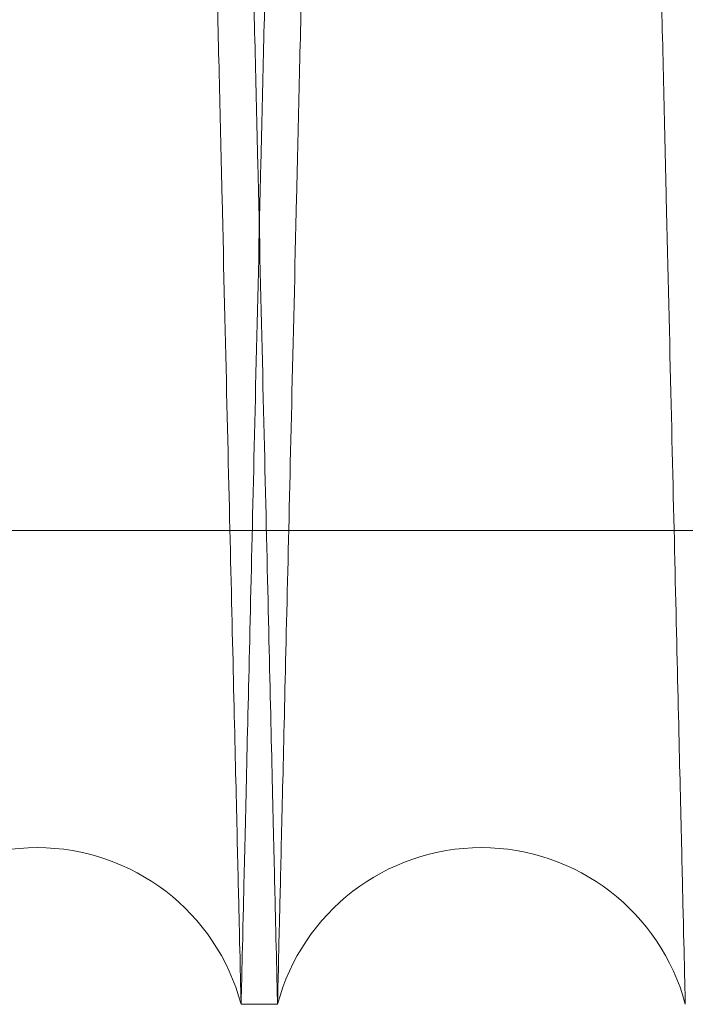
# Model space of a CAD drawing. Units: inches. Extents: x 0.3 to 10.6, y 0.2 to 8.2.
# Drawn here: x 5.8 to 5.8, y 5.4 to 5.4 of the extents above; entities that cross this region are included whole.
import ezdxf

# ---------------------------------------------------------------- set-up
doc = ezdxf.new("R2010")
doc.units = ezdxf.units.IN
doc.header["$MEASUREMENT"] = 0

msp = doc.modelspace()

# ---------------------------------------------------------------- linework, layer by layer
at = {"lineweight": 0}
msp.add_line((5.644079437806419, 5.378819042605561), (5.890579437806425, 5.378819042605533), dxfattribs=at)
msp.add_line((5.644079437806419, 5.378819042605561), (5.890579437806425, 5.378819042605533), dxfattribs=at)
at = {"lineweight": 15}
msp.add_line((5.788278952606378, 5.357502658416844), (5.789918683644092, 5.357502658416844), dxfattribs=at)
msp.add_line((5.788278952606378, 5.357502658416844), (5.789918683644092, 5.357502658416844), dxfattribs=at)
for centre, radius, start, end in [((5.779100308919263, 5.355052658404242), 0.009500000000002357, 14.94517994945315, 165.0548200505538), ((5.79909732733171, 5.355052658406144), 0.009500000000001941, 14.94517993757663, 165.054820062422)]:
    msp.add_arc(centre, radius, start, end, dxfattribs=at)
for points, knots in [([(5.769921665232141, 5.357502658417514), (5.769925528996198, 5.357666186615472), (5.76993297179536, 5.357981192272404), (5.769991194520572, 5.360445461720008), (5.770080168785104, 5.364211510991765), (5.77020535736819, 5.369510875036208), (5.770364069305989, 5.376230110300001), (5.770554679538188, 5.384300982240945), (5.770774866823984, 5.393625838964171), (5.771026970084225, 5.404304521637235), (5.771306531579959, 5.416149119638436), (5.771610741337544, 5.429041484153101), (5.771936559596095, 5.442853666356519), (5.772287071612515, 5.457717502026544), (5.772655675761579, 5.473354142981012), (5.77303893191252, 5.489618550460817), (5.773433362743424, 5.506363894564148), (5.773842477984937, 5.523740068069722), (5.774231612008294, 5.540275060184727), (5.774595592851095, 5.555747751797583), (5.774930519009732, 5.569990700777593), (5.775266787464073, 5.584296234772268), (5.775602879551678, 5.598599856383829), (5.775934711821623, 5.612727766448699), (5.776260789266011, 5.626616110830993), (5.776579714675647, 5.640205100626551), (5.776892439579223, 5.653535025276625), (5.77719745649195, 5.666541337597462), (5.777514552467346, 5.68006775618777), (5.777839417190433, 5.693931169530403), (5.7781665866658, 5.70789885277267), (5.778474064869514, 5.721031152519573), (5.778755161279315, 5.733041242807245), (5.779007882741796, 5.743842682183902), (5.77923076876558, 5.753371838188619), (5.779425365373574, 5.76169376753495), (5.779589185916569, 5.768701187514113), (5.779720078958924, 5.774301210295453), (5.779815513502491, 5.77838480145549), (5.779876828581612, 5.781008714463877), (5.779884512817707, 5.781337569599511), (5.779888370386942, 5.781502658417518)], [0, 0, 0, 0, 0.02856052324171515, 0.05501636108317901, 0.08165723929635854, 0.108584689604884, 0.1359046744246541, 0.1623604662076247, 0.1890012341356265, 0.2159284532142634, 0.2432480263597623, 0.2697100779091227, 0.2963571375707323, 0.3232906941202063, 0.3506166675119951, 0.3770858991305076, 0.4037401975448875, 0.4306810974149421, 0.4580145701012202, 0.4793064764298479, 0.500694488733048, 0.5221796991522643, 0.5437638048565174, 0.5654478242953442, 0.5867412563310362, 0.6081308254193868, 0.6296176313739972, 0.6512033791058638, 0.6728890946177974, 0.6993630935178736, 0.7260223177438099, 0.7529684558538998, 0.7803076433280521, 0.8067753561344536, 0.8334282629946794, 0.8603680332061147, 0.8877007793153504, 0.9152310112822014, 0.9429699486071997, 0.9713703003083403, 1, 1, 1, 1]), ([(5.769921665232141, 5.357502658417514), (5.769925528996198, 5.357666186615472), (5.76993297179536, 5.357981192272404), (5.769991194520572, 5.360445461720008), (5.770080168785104, 5.364211510991765), (5.77020535736819, 5.369510875036208), (5.770364069305989, 5.376230110300001), (5.770554679538188, 5.384300982240945), (5.770774866823984, 5.393625838964171), (5.771026970084225, 5.404304521637235), (5.771306531579959, 5.416149119638436), (5.771610741337544, 5.429041484153101), (5.771936559596095, 5.442853666356519), (5.772287071612515, 5.457717502026544), (5.772655675761579, 5.473354142981012), (5.77303893191252, 5.489618550460817), (5.773433362743424, 5.506363894564148), (5.773842477984937, 5.523740068069722), (5.774231612008294, 5.540275060184727), (5.774595592851095, 5.555747751797583), (5.774930519009732, 5.569990700777593), (5.775266787464073, 5.584296234772268), (5.775602879551678, 5.598599856383829), (5.775934711821623, 5.612727766448699), (5.776260789266011, 5.626616110830993), (5.776579714675647, 5.640205100626551), (5.776892439579223, 5.653535025276625), (5.77719745649195, 5.666541337597462), (5.777514552467346, 5.68006775618777), (5.777839417190433, 5.693931169530403), (5.7781665866658, 5.70789885277267), (5.778474064869514, 5.721031152519573), (5.778755161279315, 5.733041242807245), (5.779007882741796, 5.743842682183902), (5.77923076876558, 5.753371838188619), (5.779425365373574, 5.76169376753495), (5.779589185916569, 5.768701187514113), (5.779720078958924, 5.774301210295453), (5.779815513502491, 5.77838480145549), (5.779876828581612, 5.781008714463877), (5.779884512817707, 5.781337569599511), (5.779888370386942, 5.781502658417518)], [0, 0, 0, 0, 0.02856052324171515, 0.05501636108317901, 0.08165723929635854, 0.108584689604884, 0.1359046744246541, 0.1623604662076247, 0.1890012341356265, 0.2159284532142634, 0.2432480263597623, 0.2697100779091227, 0.2963571375707323, 0.3232906941202063, 0.3506166675119951, 0.3770858991305076, 0.4037401975448875, 0.4306810974149421, 0.4580145701012202, 0.4793064764298479, 0.500694488733048, 0.5221796991522643, 0.5437638048565174, 0.5654478242953442, 0.5867412563310362, 0.6081308254193868, 0.6296176313739972, 0.6512033791058638, 0.6728890946177974, 0.6993630935178736, 0.7260223177438099, 0.7529684558538998, 0.7803076433280521, 0.8067753561344536, 0.8334282629946794, 0.8603680332061147, 0.8877007793153504, 0.9152310112822014, 0.9429699486071997, 0.9713703003083403, 1, 1, 1, 1]), ([(5.79830628427657, 5.781502658417518), (5.798302402627678, 5.781339130242564), (5.798294925385391, 5.781024124991139), (5.798236432340918, 5.778559861338894), (5.798147042404599, 5.774793826706097), (5.79802126359039, 5.769494485378742), (5.7978617942355, 5.762775281060173), (5.797670261054687, 5.75470444864683), (5.797448990061352, 5.745379640329197), (5.797195623265634, 5.734701016461676), (5.796914632444664, 5.722856479227739), (5.796608834668655, 5.709964174496472), (5.796281279345993, 5.696152048438811), (5.795928858220428, 5.681288275992014), (5.795558202221359, 5.665651688845956), (5.795172766795911, 5.649387322227454), (5.794776046935374, 5.632642003184468), (5.794364510513724, 5.615265856151634), (5.793973029477999, 5.598730874442699), (5.793606817923402, 5.583258175440823), (5.793269811704366, 5.569015200629274), (5.792931429007583, 5.554709638795557), (5.792593199370556, 5.540405987191318), (5.792259233866367, 5.526278037643571), (5.791931039607105, 5.512389644456168), (5.791610025435055, 5.498800597091812), (5.791295236055611, 5.485470613373615), (5.790988191132947, 5.472464240908665), (5.79066897352006, 5.458937762629871), (5.790341921698384, 5.445074290037483), (5.790012536963987, 5.431106548271892), (5.789702966795548, 5.417974191255093), (5.789419950678393, 5.405964061048934), (5.789165498243052, 5.395162597342037), (5.788941082192693, 5.385633429904787), (5.78874514731858, 5.377311491282425), (5.788580198971879, 5.370304078887888), (5.788448404185966, 5.364704073603696), (5.788352311885428, 5.360620501463177), (5.788290574013772, 5.357996600206759), (5.788282836780702, 5.357667746513383), (5.78827895260637, 5.357502658417514)], [0, 0, 0, 0, 0.02856047494771371, 0.0550162049709565, 0.08165697462964072, 0.1085843151261136, 0.1359041882902239, 0.1623598718741062, 0.1890005303526975, 0.2159276377164454, 0.2432470957613509, 0.2697090915280817, 0.2963560942849942, 0.3232895917295931, 0.3506155026425486, 0.3770847536915244, 0.4037390708391463, 0.4306799879548608, 0.4580134755685673, 0.4793054598223266, 0.5006935501401132, 0.5221788386242725, 0.5437630224254182, 0.5654471199931704, 0.5867406623635669, 0.6081303423439769, 0.6296172598226217, 0.6512031198105961, 0.6728889484290526, 0.6993630583661498, 0.7260223951738178, 0.7529686487931594, 0.780307956211358, 0.8067756982402897, 0.8334286355386852, 0.8603684385967432, 0.8877012212284189, 0.9152313438407306, 0.9429701712403338, 0.9713704117446742, 1, 1, 1, 1]), ([(5.79830628427657, 5.781502658417518), (5.798302402627678, 5.781339130242564), (5.798294925385391, 5.781024124991139), (5.798236432340918, 5.778559861338894), (5.798147042404599, 5.774793826706097), (5.79802126359039, 5.769494485378742), (5.7978617942355, 5.762775281060173), (5.797670261054687, 5.75470444864683), (5.797448990061352, 5.745379640329197), (5.797195623265634, 5.734701016461676), (5.796914632444664, 5.722856479227739), (5.796608834668655, 5.709964174496472), (5.796281279345993, 5.696152048438811), (5.795928858220428, 5.681288275992014), (5.795558202221359, 5.665651688845956), (5.795172766795911, 5.649387322227454), (5.794776046935374, 5.632642003184468), (5.794364510513724, 5.615265856151634), (5.793973029477999, 5.598730874442699), (5.793606817923402, 5.583258175440823), (5.793269811704366, 5.569015200629274), (5.792931429007583, 5.554709638795557), (5.792593199370556, 5.540405987191318), (5.792259233866367, 5.526278037643571), (5.791931039607105, 5.512389644456168), (5.791610025435055, 5.498800597091812), (5.791295236055611, 5.485470613373615), (5.790988191132947, 5.472464240908665), (5.79066897352006, 5.458937762629871), (5.790341921698384, 5.445074290037483), (5.790012536963987, 5.431106548271892), (5.789702966795548, 5.417974191255093), (5.789419950678393, 5.405964061048934), (5.789165498243052, 5.395162597342037), (5.788941082192693, 5.385633429904787), (5.78874514731858, 5.377311491282425), (5.788580198971879, 5.370304078887888), (5.788448404185966, 5.364704073603696), (5.788352311885428, 5.360620501463177), (5.788290574013772, 5.357996600206759), (5.788282836780702, 5.357667746513383), (5.78827895260637, 5.357502658417514)], [0, 0, 0, 0, 0.02856047494771371, 0.0550162049709565, 0.08165697462964072, 0.1085843151261136, 0.1359041882902239, 0.1623598718741062, 0.1890005303526975, 0.2159276377164454, 0.2432470957613509, 0.2697090915280817, 0.2963560942849942, 0.3232895917295931, 0.3506155026425486, 0.3770847536915244, 0.4037390708391463, 0.4306799879548608, 0.4580134755685673, 0.4793054598223266, 0.5006935501401132, 0.5221788386242725, 0.5437630224254182, 0.5654471199931704, 0.5867406623635669, 0.6081303423439769, 0.6296172598226217, 0.6512031198105961, 0.6728889484290526, 0.6993630583661498, 0.7260223951738178, 0.7529686487931594, 0.780307956211358, 0.8067756982402897, 0.8334286355386852, 0.8603684385967432, 0.8877012212284189, 0.9152313438407306, 0.9429701712403338, 0.9713704117446742, 1, 1, 1, 1]), ([(5.789918683644092, 5.357502658417514), (5.789922547408118, 5.357666186614149), (5.789929990207221, 5.357981192268534), (5.789988212932874, 5.360445461734206), (5.790077187195778, 5.364211510937811), (5.790202375785022, 5.369510875241351), (5.7903611346587, 5.376232097585571), (5.790551873791136, 5.384308427889176), (5.790772102207821, 5.393635028713218), (5.791024155575245, 5.404311600519671), (5.79130366027002, 5.41615379195166), (5.791608128827046, 5.429057126216481), (5.791933988111685, 5.442871055040563), (5.792284383709501, 5.457729960504377), (5.792652694151855, 5.473354142041347), (5.79303595057416, 5.489618561073771), (5.793430380164811, 5.506363852406977), (5.793839500174987, 5.52374022879387), (5.794255430162599, 5.5414138278148), (5.794674505341998, 5.559229354906093), (5.795092825348791, 5.577021171646082), (5.795514075065374, 5.594946273040231), (5.795903089945043, 5.611507913723528), (5.796257805066038, 5.626615999750106), (5.796576733793441, 5.640205130610966), (5.79688945780002, 5.653535017120261), (5.797194474962223, 5.666541340048787), (5.797511679568891, 5.680072392548101), (5.797836746754482, 5.693944448777798), (5.798163887598708, 5.707910917771212), (5.798471251407116, 5.721038335806313), (5.798752283737287, 5.733045688225174), (5.799005179873976, 5.743854595541262), (5.799228016650738, 5.753381650994865), (5.799422504654246, 5.761698937650425), (5.799586204360653, 5.768701188847903), (5.799717097363401, 5.774301209934364), (5.799812531917744, 5.778384801554634), (5.799873846993963, 5.781008714438617), (5.799881531230453, 5.781337569591059), (5.799885388799886, 5.781502658417503)], [0, 0, 0, 0, 0.02856085077872412, 0.05501699202029447, 0.08165817575566028, 0.1085859348728141, 0.1359062330028746, 0.1623862065204286, 0.1890516637295493, 0.2159309306027402, 0.243250817053815, 0.2697450155993504, 0.2964248985608438, 0.3232944041506292, 0.3506206909213702, 0.3770902260935995, 0.4037448301840299, 0.4306860390169698, 0.4580198251682251, 0.4845190469018665, 0.5112039210383095, 0.5381028258846358, 0.5654428383414627, 0.5867365145739024, 0.6081263289615126, 0.629613381330498, 0.6511993766114451, 0.6728853408189249, 0.6993835595713134, 0.7260675123735418, 0.7529656215174675, 0.7803051225221341, 0.8068030291169763, 0.8334867652212266, 0.8603664318826706, 0.8876994914485585, 0.9152300391368505, 0.9429692945767562, 0.9713699719780152, 1, 1, 1, 1]), ([(5.789918683644092, 5.357502658417514), (5.789922547408118, 5.357666186614149), (5.789929990207221, 5.357981192268534), (5.789988212932874, 5.360445461734206), (5.790077187195778, 5.364211510937811), (5.790202375785022, 5.369510875241351), (5.7903611346587, 5.376232097585571), (5.790551873791136, 5.384308427889176), (5.790772102207821, 5.393635028713218), (5.791024155575245, 5.404311600519671), (5.79130366027002, 5.41615379195166), (5.791608128827046, 5.429057126216481), (5.791933988111685, 5.442871055040563), (5.792284383709501, 5.457729960504377), (5.792652694151855, 5.473354142041347), (5.79303595057416, 5.489618561073771), (5.793430380164811, 5.506363852406977), (5.793839500174987, 5.52374022879387), (5.794255430162599, 5.5414138278148), (5.794674505341998, 5.559229354906093), (5.795092825348791, 5.577021171646082), (5.795514075065374, 5.594946273040231), (5.795903089945043, 5.611507913723528), (5.796257805066038, 5.626615999750106), (5.796576733793441, 5.640205130610966), (5.79688945780002, 5.653535017120261), (5.797194474962223, 5.666541340048787), (5.797511679568891, 5.680072392548101), (5.797836746754482, 5.693944448777798), (5.798163887598708, 5.707910917771212), (5.798471251407116, 5.721038335806313), (5.798752283737287, 5.733045688225174), (5.799005179873976, 5.743854595541262), (5.799228016650738, 5.753381650994865), (5.799422504654246, 5.761698937650425), (5.799586204360653, 5.768701188847903), (5.799717097363401, 5.774301209934364), (5.799812531917744, 5.778384801554634), (5.799873846993963, 5.781008714438617), (5.799881531230453, 5.781337569591059), (5.799885388799886, 5.781502658417503)], [0, 0, 0, 0, 0.02856085077872412, 0.05501699202029447, 0.08165817575566028, 0.1085859348728141, 0.1359062330028746, 0.1623862065204286, 0.1890516637295493, 0.2159309306027402, 0.243250817053815, 0.2697450155993504, 0.2964248985608438, 0.3232944041506292, 0.3506206909213702, 0.3770902260935995, 0.4037448301840299, 0.4306860390169698, 0.4580198251682251, 0.4845190469018665, 0.5112039210383095, 0.5381028258846358, 0.5654428383414627, 0.5867365145739024, 0.6081263289615126, 0.629613381330498, 0.6511993766114451, 0.6728853408189249, 0.6993835595713134, 0.7260675123735418, 0.7529656215174675, 0.7803051225221341, 0.8068030291169763, 0.8334867652212266, 0.8603664318826706, 0.8876994914485585, 0.9152300391368505, 0.9429692945767562, 0.9713699719780152, 1, 1, 1, 1])]:
    msp.add_open_spline(points, degree=3, knots=knots, dxfattribs=at)
at = {"lineweight": 0}
for points, knots in [([(5.788278952606378, 5.357502658417514), (5.788275088842312, 5.357666186615471), (5.788267646043132, 5.357981192272399), (5.788209423318046, 5.360445461720026), (5.788120449053014, 5.364211510991782), (5.787995260469918, 5.369510875036199), (5.787836548532605, 5.376230110300021), (5.787645938300463, 5.384300982240955), (5.787425751013981, 5.393625838964188), (5.787173647754466, 5.404304521637247), (5.786894086258545, 5.41614911963845), (5.786589876500957, 5.429041484153144), (5.786264058242597, 5.442853666356544), (5.785913546225443, 5.457717502026581), (5.785544942077136, 5.473354142981046), (5.785161685925932, 5.489618550460849), (5.784767255095298, 5.506363894564174), (5.784358139853032, 5.523740068069717), (5.783969005830396, 5.540275060184739), (5.783605024987412, 5.555747751797591), (5.783270098828864, 5.569990700777608), (5.78293383037444, 5.584296234772289), (5.78259773828706, 5.598599856383857), (5.782265906016362, 5.612727766448699), (5.781939828572722, 5.62661611083101), (5.781620903162902, 5.640205100626562), (5.781308178259337, 5.65353502527664), (5.781003161346797, 5.666541337597478), (5.780686065370626, 5.680067756187765), (5.780361200648477, 5.693931169530424), (5.780034031172223, 5.707898852772677), (5.77972655296926, 5.72103115251959), (5.779445456559241, 5.733041242807262), (5.779192735096834, 5.743842682183898), (5.778969849072981, 5.75337183818862), (5.778775252465191, 5.761693767534943), (5.77861143192146, 5.768701187514142), (5.778480538879846, 5.774301210295417), (5.778385104336091, 5.778384801455526), (5.778323789257009, 5.781008714463852), (5.77831610502091, 5.781337569599494), (5.778312247451674, 5.781502658417503)], [0, 0, 0, 0, 0.02856052324172394, 0.05501636108318882, 0.08165723929637417, 0.1085846896048945, 0.1359046744246664, 0.1623604662076424, 0.1890012341356422, 0.2159284532142878, 0.2432480263597856, 0.2697100779091791, 0.296357137570783, 0.3232906941202746, 0.3506166675120381, 0.3770858991305654, 0.4037401975449061, 0.4306810974149565, 0.4580145701012413, 0.4793064764298471, 0.500694488733068, 0.5221796991523059, 0.5437638048565566, 0.5654478242953571, 0.5867412563310572, 0.6081308254194107, 0.6296176313740195, 0.6512033791058889, 0.6728890946178179, 0.6993630935179038, 0.726022317743851, 0.7529684558539337, 0.7803076433280907, 0.8067753561344929, 0.8334282629947218, 0.8603680332061533, 0.8877007793153904, 0.9152310112822234, 0.9429699486072216, 0.9713703003083497, 1, 1, 1, 1]), ([(5.788278952606378, 5.357502658417514), (5.788275088842312, 5.357666186615471), (5.788267646043132, 5.357981192272399), (5.788209423318046, 5.360445461720026), (5.788120449053014, 5.364211510991782), (5.787995260469918, 5.369510875036199), (5.787836548532605, 5.376230110300021), (5.787645938300463, 5.384300982240955), (5.787425751013981, 5.393625838964188), (5.787173647754466, 5.404304521637247), (5.786894086258545, 5.41614911963845), (5.786589876500957, 5.429041484153144), (5.786264058242597, 5.442853666356544), (5.785913546225443, 5.457717502026581), (5.785544942077136, 5.473354142981046), (5.785161685925932, 5.489618550460849), (5.784767255095298, 5.506363894564174), (5.784358139853032, 5.523740068069717), (5.783969005830396, 5.540275060184739), (5.783605024987412, 5.555747751797591), (5.783270098828864, 5.569990700777608), (5.78293383037444, 5.584296234772289), (5.78259773828706, 5.598599856383857), (5.782265906016362, 5.612727766448699), (5.781939828572722, 5.62661611083101), (5.781620903162902, 5.640205100626562), (5.781308178259337, 5.65353502527664), (5.781003161346797, 5.666541337597478), (5.780686065370626, 5.680067756187765), (5.780361200648477, 5.693931169530424), (5.780034031172223, 5.707898852772677), (5.77972655296926, 5.72103115251959), (5.779445456559241, 5.733041242807262), (5.779192735096834, 5.743842682183898), (5.778969849072981, 5.75337183818862), (5.778775252465191, 5.761693767534943), (5.77861143192146, 5.768701187514142), (5.778480538879846, 5.774301210295417), (5.778385104336091, 5.778384801455526), (5.778323789257009, 5.781008714463852), (5.77831610502091, 5.781337569599494), (5.778312247451674, 5.781502658417503)], [0, 0, 0, 0, 0.02856052324172394, 0.05501636108318882, 0.08165723929637417, 0.1085846896048945, 0.1359046744246664, 0.1623604662076424, 0.1890012341356422, 0.2159284532142878, 0.2432480263597856, 0.2697100779091791, 0.296357137570783, 0.3232906941202746, 0.3506166675120381, 0.3770858991305654, 0.4037401975449061, 0.4306810974149565, 0.4580145701012413, 0.4793064764298471, 0.500694488733068, 0.5221796991523059, 0.5437638048565566, 0.5654478242953571, 0.5867412563310572, 0.6081308254194107, 0.6296176313740195, 0.6512033791058889, 0.6728890946178179, 0.6993630935179038, 0.726022317743851, 0.7529684558539337, 0.7803076433280907, 0.8067753561344929, 0.8334282629947218, 0.8603680332061533, 0.8877007793153904, 0.9152310112822234, 0.9429699486072216, 0.9713703003083497, 1, 1, 1, 1]), ([(5.77989135197498, 5.781502658417503), (5.779895233623872, 5.781339130242566), (5.779902710866161, 5.781024124991171), (5.779961203910587, 5.778559861338866), (5.780050593847091, 5.7747938267061), (5.780176372660552, 5.769494485378762), (5.780335842016154, 5.762775281060168), (5.780527375196773, 5.754704448646832), (5.780748646190124, 5.745379640329198), (5.781002012985818, 5.734701016461666), (5.781283003806766, 5.722856479227706), (5.781588801582745, 5.70996417449652), (5.781916356905376, 5.696152048438549), (5.782268778030888, 5.681288275992969), (5.782639434030033, 5.665651688842321), (5.783024869455014, 5.649387322240488), (5.783421589317157, 5.632642003135151), (5.783833125732453, 5.615265856338994), (5.78422460678846, 5.598730873798789), (5.784590818284624, 5.583258177263667), (5.784927824709756, 5.569015193721787), (5.785266206630388, 5.554709664766991), (5.785604439184245, 5.540405889588742), (5.785965205939906, 5.525144150830416), (5.786346098433534, 5.509025039683684), (5.786743627187266, 5.492194940788905), (5.787132279852824, 5.4757337709826), (5.787480111617725, 5.460995399159838), (5.787787688525067, 5.447957984097634), (5.788056566695681, 5.436557363347617), (5.788312351697828, 5.425708626875444), (5.788553708804874, 5.415468857657488), (5.788795561954753, 5.405205211359285), (5.789032140825532, 5.395162477780064), (5.789256553291862, 5.385633462404601), (5.789452489141365, 5.377311482394963), (5.789617437221874, 5.37030408130231), (5.789749232079351, 5.364704072950055), (5.789845324360969, 5.360620501642655), (5.789907062237718, 5.357996600161002), (5.789914799470101, 5.357667746498089), (5.789918683644089, 5.357502658417514)], [0, 0, 0, 0, 0.02856047489235756, 0.05501620486432308, 0.08165697447137432, 0.1085843149156559, 0.135904188026826, 0.1623598715594404, 0.1890005299864023, 0.2159276372979717, 0.2432470952899237, 0.2697090910053684, 0.2963560937106475, 0.3232895911030402, 0.3506155019630151, 0.3770847529606963, 0.403739070056637, 0.4306799871201301, 0.4580134746808857, 0.4793054588933775, 0.50069354916971, 0.5221788376122057, 0.5437630213715389, 0.5654471188972787, 0.5919241199950175, 0.6185863282732245, 0.6455354073820343, 0.6728774678429671, 0.6941687143410424, 0.7155561080636502, 0.7370407535961372, 0.7586243599672878, 0.7803079566371505, 0.8067756986147787, 0.8334286358615101, 0.8603684388673544, 0.8877012214460469, 0.9152313440049965, 0.9429701713508505, 0.9713704118001579, 1, 1, 1, 1]), ([(5.77989135197498, 5.781502658417503), (5.779895233623872, 5.781339130242566), (5.779902710866161, 5.781024124991171), (5.779961203910587, 5.778559861338866), (5.780050593847091, 5.7747938267061), (5.780176372660552, 5.769494485378762), (5.780335842016154, 5.762775281060168), (5.780527375196773, 5.754704448646832), (5.780748646190124, 5.745379640329198), (5.781002012985818, 5.734701016461666), (5.781283003806766, 5.722856479227706), (5.781588801582745, 5.70996417449652), (5.781916356905376, 5.696152048438549), (5.782268778030888, 5.681288275992969), (5.782639434030033, 5.665651688842321), (5.783024869455014, 5.649387322240488), (5.783421589317157, 5.632642003135151), (5.783833125732453, 5.615265856338994), (5.78422460678846, 5.598730873798789), (5.784590818284624, 5.583258177263667), (5.784927824709756, 5.569015193721787), (5.785266206630388, 5.554709664766991), (5.785604439184245, 5.540405889588742), (5.785965205939906, 5.525144150830416), (5.786346098433534, 5.509025039683684), (5.786743627187266, 5.492194940788905), (5.787132279852824, 5.4757337709826), (5.787480111617725, 5.460995399159838), (5.787787688525067, 5.447957984097634), (5.788056566695681, 5.436557363347617), (5.788312351697828, 5.425708626875444), (5.788553708804874, 5.415468857657488), (5.788795561954753, 5.405205211359285), (5.789032140825532, 5.395162477780064), (5.789256553291862, 5.385633462404601), (5.789452489141365, 5.377311482394963), (5.789617437221874, 5.37030408130231), (5.789749232079351, 5.364704072950055), (5.789845324360969, 5.360620501642655), (5.789907062237718, 5.357996600161002), (5.789914799470101, 5.357667746498089), (5.789918683644089, 5.357502658417514)], [0, 0, 0, 0, 0.02856047489235756, 0.05501620486432308, 0.08165697447137432, 0.1085843149156559, 0.135904188026826, 0.1623598715594404, 0.1890005299864023, 0.2159276372979717, 0.2432470952899237, 0.2697090910053684, 0.2963560937106475, 0.3232895911030402, 0.3506155019630151, 0.3770847529606963, 0.403739070056637, 0.4306799871201301, 0.4580134746808857, 0.4793054588933775, 0.50069354916971, 0.5221788376122057, 0.5437630213715389, 0.5654471188972787, 0.5919241199950175, 0.6185863282732245, 0.6455354073820343, 0.6728774678429671, 0.6941687143410424, 0.7155561080636502, 0.7370407535961372, 0.7586243599672878, 0.7803079566371505, 0.8067756986147787, 0.8334286358615101, 0.8603684388673544, 0.8877012214460469, 0.9152313440049965, 0.9429701713508505, 0.9713704118001579, 1, 1, 1, 1]), ([(5.808275971019332, 5.357502658417514), (5.808272107255297, 5.35766618661416), (5.808264664456172, 5.357981192268563), (5.808206441730665, 5.360445461734175), (5.808117467467231, 5.364211510937825), (5.807992278878008, 5.369510875241322), (5.807833520004792, 5.376232097585582), (5.807642780872417, 5.384308427889157), (5.80742255245508, 5.393635028713204), (5.807170499088343, 5.404311600519653), (5.806890994393386, 5.416153791951651), (5.806586525836354, 5.429057126216471), (5.806260666551919, 5.442871055040556), (5.805910270953365, 5.457729960504375), (5.805541960511768, 5.473354142041342), (5.805158704089203, 5.489618561073771), (5.804764274498815, 5.506363852406987), (5.804355154487889, 5.523740228793865), (5.80393922450102, 5.541413827814806), (5.803520149321447, 5.559229354906092), (5.803101829314646, 5.577021171646082), (5.802680579598276, 5.594946273040235), (5.802291564717848, 5.611507913723524), (5.801936849597594, 5.626615999750129), (5.801617920870015, 5.64020513061098), (5.801305196863445, 5.653535017120295), (5.801000179701425, 5.66654134004881), (5.800682975093987, 5.680072392548097), (5.80035790790932, 5.693944448777774), (5.800030767064267, 5.707910917771216), (5.799723403256534, 5.721038335806308), (5.799442370926178, 5.733045688225191), (5.799189474789563, 5.743854595541248), (5.798966638012727, 5.753381650994851), (5.798772150009427, 5.761698937650417), (5.798608450302289, 5.768701188847935), (5.79847755730027, 5.774301209934335), (5.798382122745743, 5.778384801554642), (5.798320807669568, 5.781008714438615), (5.798313123433075, 5.781337569591058), (5.798309265863638, 5.781502658417503)], [0, 0, 0, 0, 0.02856085077872774, 0.05501699202029783, 0.08165817575566295, 0.1085859348728132, 0.1359062330028724, 0.1623862065204215, 0.1890516637295503, 0.2159309306027387, 0.2432508170537961, 0.2697450155993316, 0.2964248985608525, 0.3232944041506344, 0.3506206909213544, 0.3770902260936075, 0.403744830184061, 0.4306860390169885, 0.4580198251682321, 0.4845190469018736, 0.5112039210383164, 0.5381028258846423, 0.565442838341477, 0.5867365145739267, 0.6081263289615666, 0.6296133813305402, 0.6511993766114919, 0.672885340818944, 0.6993835595712947, 0.7260675123735476, 0.7529656215174734, 0.780305122522152, 0.8068030291169666, 0.833486765221228, 0.8603664318826864, 0.8876994914485627, 0.9152300391368483, 0.9429692945767559, 0.9713699719780178, 0.9999999999999999, 0.9999999999999999, 0.9999999999999999, 0.9999999999999999]), ([(5.808275971019332, 5.357502658417514), (5.808272107255297, 5.35766618661416), (5.808264664456172, 5.357981192268563), (5.808206441730665, 5.360445461734175), (5.808117467467231, 5.364211510937825), (5.807992278878008, 5.369510875241322), (5.807833520004792, 5.376232097585582), (5.807642780872417, 5.384308427889157), (5.80742255245508, 5.393635028713204), (5.807170499088343, 5.404311600519653), (5.806890994393386, 5.416153791951651), (5.806586525836354, 5.429057126216471), (5.806260666551919, 5.442871055040556), (5.805910270953365, 5.457729960504375), (5.805541960511768, 5.473354142041342), (5.805158704089203, 5.489618561073771), (5.804764274498815, 5.506363852406987), (5.804355154487889, 5.523740228793865), (5.80393922450102, 5.541413827814806), (5.803520149321447, 5.559229354906092), (5.803101829314646, 5.577021171646082), (5.802680579598276, 5.594946273040235), (5.802291564717848, 5.611507913723524), (5.801936849597594, 5.626615999750129), (5.801617920870015, 5.64020513061098), (5.801305196863445, 5.653535017120295), (5.801000179701425, 5.66654134004881), (5.800682975093987, 5.680072392548097), (5.80035790790932, 5.693944448777774), (5.800030767064267, 5.707910917771216), (5.799723403256534, 5.721038335806308), (5.799442370926178, 5.733045688225191), (5.799189474789563, 5.743854595541248), (5.798966638012727, 5.753381650994851), (5.798772150009427, 5.761698937650417), (5.798608450302289, 5.768701188847935), (5.79847755730027, 5.774301209934335), (5.798382122745743, 5.778384801554642), (5.798320807669568, 5.781008714438615), (5.798313123433075, 5.781337569591058), (5.798309265863638, 5.781502658417503)], [0, 0, 0, 0, 0.02856085077872774, 0.05501699202029783, 0.08165817575566295, 0.1085859348728132, 0.1359062330028724, 0.1623862065204215, 0.1890516637295503, 0.2159309306027387, 0.2432508170537961, 0.2697450155993316, 0.2964248985608525, 0.3232944041506344, 0.3506206909213544, 0.3770902260936075, 0.403744830184061, 0.4306860390169885, 0.4580198251682321, 0.4845190469018736, 0.5112039210383164, 0.5381028258846423, 0.565442838341477, 0.5867365145739267, 0.6081263289615666, 0.6296133813305402, 0.6511993766114919, 0.672885340818944, 0.6993835595712947, 0.7260675123735476, 0.7529656215174734, 0.780305122522152, 0.8068030291169666, 0.833486765221228, 0.8603664318826864, 0.8876994914485627, 0.9152300391368483, 0.9429692945767559, 0.9713699719780178, 0.9999999999999999, 0.9999999999999999, 0.9999999999999999, 0.9999999999999999]), ([(5.799888370387906, 5.781502658417503), (5.799892252036824, 5.781339130242565), (5.799899729279161, 5.78102412499117), (5.799958222323225, 5.77855986133887), (5.80004761226008, 5.774793826706082), (5.800173391073415, 5.769494485378744), (5.800332860429122, 5.762775281060177), (5.800524393609392, 5.754704448646812), (5.800745664603067, 5.745379640329183), (5.800999031398612, 5.734701016461668), (5.801280022219656, 5.722856479227689), (5.801585819995323, 5.709964174496529), (5.801913375318202, 5.696152048438535), (5.8022657964436, 5.681288275992975), (5.802636452442782, 5.665651688842308), (5.80302188786755, 5.64938732224046), (5.803418607729831, 5.632642003135124), (5.803830144145038, 5.615265856338961), (5.804221625201035, 5.598730873798771), (5.80458783669711, 5.583258177263651), (5.804924843122246, 5.56901519372177), (5.805263225042839, 5.554709664766968), (5.805601457596678, 5.540405889588716), (5.805962224352276, 5.525144150830396), (5.806343116845941, 5.50902503968366), (5.806740645599556, 5.492194940788878), (5.8071292982651, 5.475733770982559), (5.807477130029906, 5.460995399159809), (5.807784706937369, 5.447957984097601), (5.808053585107936, 5.436557363347595), (5.808309370110056, 5.425708626875434), (5.808550727217154, 5.415468857657458), (5.808792580366719, 5.405205211359322), (5.809029159237839, 5.395162477780022), (5.80925357170382, 5.385633462404639), (5.809449507553389, 5.377311482394938), (5.809614455633843, 5.370304081302294), (5.809746250491321, 5.364704072950061), (5.809842342772908, 5.360620501642648), (5.809904080649673, 5.357996600161028), (5.809911817882049, 5.357667746498088), (5.809915702056033, 5.3575026584175)], [0, 0, 0, 0, 0.02856047489236644, 0.05501620486433734, 0.08165697447139005, 0.108584314915675, 0.135904188026843, 0.1623598715594582, 0.189000529986419, 0.2159276372979742, 0.2432470952899426, 0.2697090910053766, 0.296356093710641, 0.3232895911030531, 0.3506155019630475, 0.377084752960743, 0.403739070056686, 0.4306799871201937, 0.458013474680912, 0.4793054588933982, 0.5006935491697315, 0.5221788376122475, 0.5437630213715801, 0.5654471188973046, 0.5919241199950643, 0.6185863282732714, 0.6455354073820947, 0.6728774678430112, 0.694168714341089, 0.7155561080637113, 0.737040753596174, 0.7586243599673086, 0.7803079566371642, 0.806775698614794, 0.8334286358615297, 0.8603684388673754, 0.8877012214460638, 0.9152313440050104, 0.9429701713508652, 0.9713704118001603, 1, 1, 1, 1]), ([(5.799888370387906, 5.781502658417503), (5.799892252036824, 5.781339130242565), (5.799899729279161, 5.78102412499117), (5.799958222323225, 5.77855986133887), (5.80004761226008, 5.774793826706082), (5.800173391073415, 5.769494485378744), (5.800332860429122, 5.762775281060177), (5.800524393609392, 5.754704448646812), (5.800745664603067, 5.745379640329183), (5.800999031398612, 5.734701016461668), (5.801280022219656, 5.722856479227689), (5.801585819995323, 5.709964174496529), (5.801913375318202, 5.696152048438535), (5.8022657964436, 5.681288275992975), (5.802636452442782, 5.665651688842308), (5.80302188786755, 5.64938732224046), (5.803418607729831, 5.632642003135124), (5.803830144145038, 5.615265856338961), (5.804221625201035, 5.598730873798771), (5.80458783669711, 5.583258177263651), (5.804924843122246, 5.56901519372177), (5.805263225042839, 5.554709664766968), (5.805601457596678, 5.540405889588716), (5.805962224352276, 5.525144150830396), (5.806343116845941, 5.50902503968366), (5.806740645599556, 5.492194940788878), (5.8071292982651, 5.475733770982559), (5.807477130029906, 5.460995399159809), (5.807784706937369, 5.447957984097601), (5.808053585107936, 5.436557363347595), (5.808309370110056, 5.425708626875434), (5.808550727217154, 5.415468857657458), (5.808792580366719, 5.405205211359322), (5.809029159237839, 5.395162477780022), (5.80925357170382, 5.385633462404639), (5.809449507553389, 5.377311482394938), (5.809614455633843, 5.370304081302294), (5.809746250491321, 5.364704072950061), (5.809842342772908, 5.360620501642648), (5.809904080649673, 5.357996600161028), (5.809911817882049, 5.357667746498088), (5.809915702056033, 5.3575026584175)], [0, 0, 0, 0, 0.02856047489236644, 0.05501620486433734, 0.08165697447139005, 0.108584314915675, 0.135904188026843, 0.1623598715594582, 0.189000529986419, 0.2159276372979742, 0.2432470952899426, 0.2697090910053766, 0.296356093710641, 0.3232895911030531, 0.3506155019630475, 0.377084752960743, 0.403739070056686, 0.4306799871201937, 0.458013474680912, 0.4793054588933982, 0.5006935491697315, 0.5221788376122475, 0.5437630213715801, 0.5654471188973046, 0.5919241199950643, 0.6185863282732714, 0.6455354073820947, 0.6728774678430112, 0.694168714341089, 0.7155561080637113, 0.737040753596174, 0.7586243599673086, 0.7803079566371642, 0.806775698614794, 0.8334286358615297, 0.8603684388673754, 0.8877012214460638, 0.9152313440050104, 0.9429701713508652, 0.9713704118001603, 1, 1, 1, 1])]:
    msp.add_open_spline(points, degree=3, knots=knots, dxfattribs=at)

doc.saveas('drawing.dxf')
